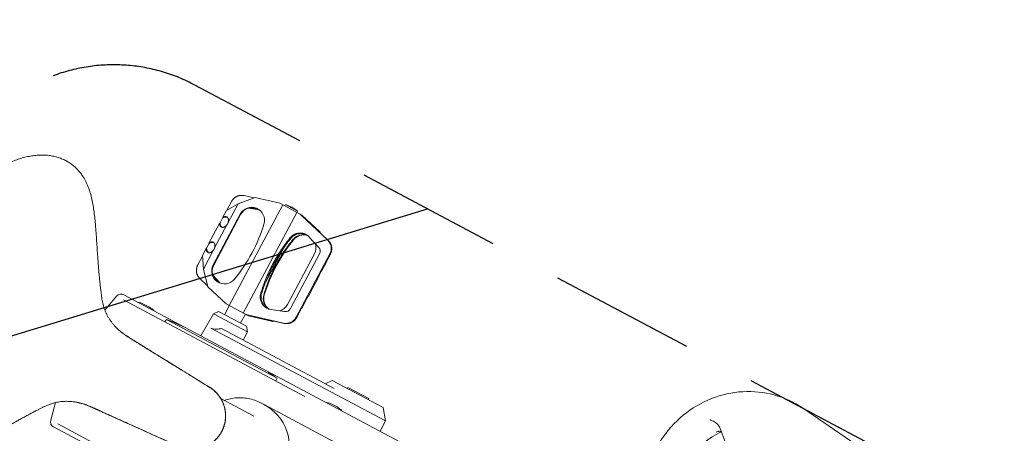
# Model space of a CAD drawing. Units: millimetres. Extents: x -9759 to 9759, y -9759 to 9759.
# Drawn here: x -6120 to -5264, y 3593 to 3953 of the extents above; entities that cross this region are included whole.
import ezdxf

# ---------------------------------------------------------------- set-up
doc = ezdxf.new("R2010")
doc.units = ezdxf.units.MM
doc.header["$LTSCALE"] = 20
doc.linetypes.add('HIDDEN', pattern=[9.525, 6.35, -3.175])
for name, color, linetype in [('2d', 230, 'Continuous'), ('ASTMF3101-TrainingEnvelope', 222, 'HIDDEN'), ('ASTMF3101-TrainingEnvelope_Hatch', 222, 'Continuous')]:
    doc.layers.add(name, color=color, linetype=linetype)

msp = doc.modelspace()

# ---------------------------------------------------------------- hatches: boundary and pattern name
at = {"layer": 'ASTMF3101-TrainingEnvelope_Hatch'}
h = msp.add_hatch(dxfattribs=at)
h.set_pattern_fill('ANSI31', color=256, scale=100, angle=-28.00173)
h.set_pattern_definition([(17, (-5714.08, 3472.33), (-92.82, 303.63), [])])
h.paths.add_polyline_path([(-5310.24, 3376.49, 0.414214), (-5372.26, 3579.35), (-5968.1, 3896.19, 0.414214), (-6170.96, 3834.17), (-6269.45, 3648.96, 0.414214), (-6207.44, 3446.09), (-5611.6, 3129.26, 0.414214), (-5408.73, 3191.27)])

# ---------------------------------------------------------------- linework, layer by layer
at = {"layer": '2d', "lineweight": 0}
for p, q in [((-5925.32, 3800.03), (-5916.44, 3798.02)), ((-5930.48, 3793.02), (-5940.66, 3787.12)), ((-5940.33, 3787.31), (-5936.28, 3794.92)), ((-5939.15, 3776.71), (-5930.48, 3793.02)), ((-5938.18, 3704.52), (-5891.65, 3792.02)), ((-5930.48, 3793.02), (-5915.65, 3798.3)), ((-5915.65, 3798.3), (-5894.28, 3793.41)), ((-5875, 3783.16), (-5894.28, 3793.41)), ((-5889.32, 3792.28), (-5889.94, 3791.1)), ((-5889.32, 3792.28), (-5878.72, 3786.64)), ((-5928.71, 3783.86), (-5952.12, 3739.83)), ((-5928.27, 3783.63), (-5951.69, 3739.6)), ((-5944.03, 3780.77), (-5940.66, 3787.12)), ((-5925.92, 3697.99), (-5879.39, 3785.49)), ((-5913.71, 3788.05), (-5921.43, 3789.22)), ((-5914.45, 3788.44), (-5920.75, 3789.4)), ((-5878.72, 3786.64), (-5879.34, 3785.47)), ((-5876.76, 3784.1), (-5875.26, 3782.69)), ((-5859, 3768.18), (-5875, 3783.16)), ((-5955.77, 3758.7), (-5946.41, 3776.3)), ((-5950.89, 3754.64), (-5940.31, 3774.53)), ((-5943.98, 3780.45), (-5946.11, 3776.44)), ((-5875.26, 3782.69), (-5852.6, 3761.36)), ((-5870.12, 3778.03), (-5873.87, 3781.55)), ((-5872.93, 3781.04), (-5859.78, 3768.74)), ((-5852.16, 3761.13), (-5870.12, 3778.03)), ((-5859, 3768.18), (-5859.78, 3768.74)), ((-5859.78, 3768.74), (-5859.63, 3768.16)), ((-5858.79, 3767.37), (-5859, 3768.18)), ((-5955.71, 3758.38), (-5957.85, 3754.36)), ((-5868.59, 3764.05), (-5860.36, 3755.11)), ((-5961.48, 3747.96), (-5958.15, 3754.23)), ((-5960.68, 3736.22), (-5952.05, 3752.45)), ((-5890.33, 3755.21), (-5897.58, 3741.58)), ((-5864.1, 3749.51), (-5887.52, 3705.48)), ((-5859.67, 3749.39), (-5884.91, 3701.91)), ((-5879.9, 3694.35), (-5850.64, 3749.38)), ((-5854.54, 3741.15), (-5850.27, 3749.18)), ((-5961.45, 3747.58), (-5965.54, 3739.9)), ((-5961.48, 3747.96), (-5960.68, 3736.22)), ((-5857.66, 3734.85), (-5854.29, 3741.19)), ((-5854.54, 3741.15), (-5854.29, 3741.19)), ((-5854.32, 3741.57), (-5854.29, 3741.19)), ((-5956.73, 3720.82), (-5960.68, 3736.22)), ((-5899.4, 3738.16), (-5906.64, 3724.53)), ((-5857.96, 3734.71), (-5860.1, 3730.7)), ((-5956.94, 3721.63), (-5963.65, 3727.95)), ((-5952.5, 3730.88), (-5946.18, 3723.99)), ((-5952.27, 3730.21), (-5946.78, 3724.23)), ((-5869.4, 3712.78), (-5860.04, 3730.38)), ((-5940.81, 3705.92), (-5956.73, 3720.82)), ((-6036.02, 3712.69), (-6046.33, 3700.63)), ((-6029.94, 3709.37), (-5872.43, 3625.61)), ((-5707.48, 3542.43), (-6029.87, 3713.86)), ((-6012.65, 3705.86), (-6007.39, 3703.07)), ((-5921.53, 3695.66), (-5940.81, 3705.92)), ((-5875.11, 3702.04), (-5871.78, 3708.3)), ((-5869.7, 3712.64), (-5871.84, 3708.63)), ((-5951.95, 3697.34), (-5962.96, 3678.28)), ((-5947.41, 3699.46), (-5951.95, 3697.34)), ((-5922.41, 3681.63), (-5951.95, 3697.34)), ((-5923.19, 3686.58), (-5947.41, 3699.46)), ((-5942.09, 3696.63), (-5938.23, 3704.54)), ((-5890.04, 3699.29), (-5903.84, 3701.36)), ((-5875.22, 3702.27), (-5879.53, 3694.16)), ((-5875.11, 3702.04), (-5875.44, 3701.85)), ((-5875.11, 3702.04), (-5875.22, 3702.27)), ((-5992.82, 3692.46), (-5994.08, 3690.29)), ((-5992.82, 3692.46), (-5896.61, 3641.3)), ((-5928.51, 3689.41), (-5924.11, 3697.03)), ((-5921.28, 3696.14), (-5923.29, 3696.6)), ((-5921.53, 3695.66), (-5900.27, 3690.8)), ((-5890.93, 3689.28), (-5921.28, 3696.14)), ((-5919.56, 3695.63), (-5914.55, 3694.48)), ((-5901.17, 3691.14), (-5918.61, 3695.13)), ((-5914.55, 3694.48), (-5890.49, 3689.05)), ((-5900.62, 3691.33), (-5901.17, 3691.14)), ((-5901.17, 3691.14), (-5900.27, 3690.8)), ((-5900.27, 3690.8), (-5899.48, 3691.08)), ((-5802.48, 3604.28), (-5954.25, 3684.98)), ((-5847.06, 3632.5), (-5944.86, 3684.51)), ((-5922.41, 3681.63), (-5925.92, 3674.44)), ((-5923.19, 3686.58), (-5922.41, 3681.63)), ((-5896.61, 3641.3), (-5897.71, 3639.05)), ((-5848.59, 3639.44), (-5854.72, 3636.58)), ((-5804.32, 3615.9), (-5848.59, 3639.44)), ((-5835.51, 3632.48), (-5835.04, 3633.36)), ((-5816.94, 3623.74), (-5835.04, 3633.36)), ((-6093.38, 3604.83), (-6089.12, 3620.19)), ((-5946.68, 3624.35), (-5946.68, 3624.35)), ((-5916.79, 3608.45), (-5945.47, 3623.71)), ((-5817.41, 3622.85), (-5816.94, 3623.74)), ((-5907.8, 3618.43), (-5909.81, 3619.5)), ((-5816.15, 3569.7), (-5907.81, 3618.44)), ((-5849.57, 3619.15), (-5844.32, 3616.35)), ((-5804.32, 3615.9), (-5802.48, 3604.28)), ((-5440, 3615.5), (-5384.38, 3577.5)), ((-5802.48, 3604.28), (-5806.87, 3595.28)), ((-5768.52, 3427.65), (-6090.91, 3599.08)), ((-6087.22, 3601.65), (-5929.72, 3517.9)), ((-5495.04, 3553.3), (-5511.43, 3597.74))]:
    msp.add_line(p, q, dxfattribs=at)
at = {"layer": '2d'}
msp.add_circle((0, 0), 9758.53, dxfattribs=at)
at = {"layer": '2d', "lineweight": 0}
for centre, radius, start, end in [((-5900.8, 3757.89), 36.25, 52.47099, 71.52556), ((-6032.22, 3709.44), 5, 61.99827, 139.49827), ((-6019.3, 3692.35), 15.06, 63.81478, 83.32594), ((-6014.88, 3690), 15.06, 40.67061, 60.18176), ((-6047.32, 3547.3), 155.06, 63.43736, 69.42275), ((-5986.49, 3514.95), 155.06, 54.5738, 57.96852), ((-5856.22, 3605.63), 15.06, 63.81478, 83.32594), ((-5851.8, 3603.28), 15.06, 40.67061, 60.18176), ((-6088.56, 3603.49), 5, 164.49827, 241.99827)]:
    msp.add_arc(centre, radius, start, end, dxfattribs=at)
for centre, major_axis, ratio, start_param, end_param in [((-5918.77, 3778.58), (5.33, 10.02), 0.992366, -1.380743, 1.570796), ((-5918.33, 3778.35), (5.33, 10.02), 0.992366, 0.021907, 1.570796), ((-5941.2, 3776.4), (-2.35, -4.41), 0.977841, -1.09876, -0.198007), ((-5941.2, 3776.4), (2.35, 4.41), 0.977841, 0.198007, 1.09876), ((-6042.64, 3816.52), (66.6, 125.25), 0.992366, -1.765155, -1.380743), ((-5952.94, 3754.33), (2.35, 4.41), 0.977841, 0.198007, 1.09876), ((-5859.4, 3754.04), (4.69, 8.83), 0.992366, -1.570796, -0.261799), ((-5952.94, 3754.33), (-2.35, -4.41), 0.977841, -1.09876, -0.198007), ((-5942.23, 3734.57), (-5.3, -9.97), 0.992366, -1.570796, 1.376438), ((-5941.79, 3734.34), (-5.3, -9.97), 0.992366, -1.570796, -0.022012), ((-5888.66, 3699.01), (-4.69, -8.83), 0.992366, 0.261799, 1.570796)]:
    msp.add_ellipse(centre, major_axis=major_axis, ratio=ratio, start_param=start_param, end_param=end_param, dxfattribs=at)
at = {"layer": '2d', "lineweight": 0, "extrusion": (0, 0, -1)}
for centre, major_axis, ratio, start_param, end_param in [((-5874.05, 3754.8), (5.33, 10.02), 0.992366, -1.380743, -0.139711), ((-5873.61, 3754.57), (5.33, 10.02), 0.992366, -1.380743, -0.162074), ((-5772.89, 3673.09), (66.6, 125.25), 0.992366, -1.765155, -1.380743), ((-5773.33, 3673.32), (66.6, 125.25), 0.992366, -1.391462, -1.380743), ((-5874.05, 3754.8), (-5.33, -10.02), 0.992366, -2.371256, -1.570796), ((-5863.99, 3751.68), (2.35, 4.41), 0.977841, 0.331269, 1.570796), ((-5773.33, 3673.32), (66.6, 125.25), 0.992366, -1.765155, -1.750131), ((-5897.41, 3710.74), (-5.3, -9.97), 0.992366, 0.099439, 1.376438), ((-5896.98, 3710.51), (-5.3, -9.97), 0.992366, 0.132689, 1.376438), ((-5897.41, 3710.74), (-5.3, -9.97), 0.992366, -1.570796, -0.77303), ((-5889.23, 3704.21), (-2.35, -4.41), 0.977841, -1.570796, -0.332223), ((-5925.68, 3584.84), (-35.32, 18.78), 0.951057, 1.54197, 1.541986), ((-5925.68, 3584.84), (-35.32, 18.78), 0.951057, 1.562722, 3.141593)]:
    msp.add_ellipse(centre, major_axis=major_axis, ratio=ratio, start_param=start_param, end_param=end_param, dxfattribs=at)
at = {"layer": '2d', "lineweight": 0}
for points, knots in [([(-6219.28, 3741.01), (-6218.1, 3743.23), (-6215.63, 3747.6), (-6211.62, 3753.97), (-6207.35, 3760.19), (-6202.82, 3766.3), (-6198.02, 3772.33), (-6192.99, 3778.24), (-6187.81, 3783.96), (-6182.45, 3789.54), (-6176.93, 3794.95), (-6171.16, 3800.26), (-6165.11, 3805.47), (-6158.64, 3810.65), (-6151.53, 3815.89), (-6143.74, 3821.05), (-6136.71, 3825.09), (-6130.81, 3828.01), (-6126.26, 3829.98), (-6121.61, 3831.71), (-6116.91, 3833.14), (-6112.17, 3834.24), (-6107.46, 3834.99), (-6102.8, 3835.35), (-6098.25, 3835.33), (-6093.85, 3834.9), (-6089.67, 3834.1), (-6085.73, 3832.94), (-6082.04, 3831.44), (-6078.58, 3829.62), (-6075.36, 3827.5), (-6072.4, 3825.1), (-6070.14, 3822.88), (-6068.46, 3820.99), (-6067.27, 3819.51), (-6066.14, 3817.97), (-6064.93, 3816.16), (-6063.66, 3814.04), (-6062.39, 3811.58), (-6061.26, 3809.04), (-6059.91, 3805.57), (-6058.51, 3801.09), (-6057.21, 3795.57), (-6056.2, 3789.96), (-6055.41, 3784.28), (-6054.79, 3778.56), (-6054.24, 3772.41), (-6053.75, 3765.86), (-6053.29, 3758.9), (-6052.84, 3751.95), (-6052.48, 3746.73), (-6052.23, 3743.26), (-6052.1, 3741.52), (-6051.97, 3739.79), (-6051.79, 3737.48), (-6051.55, 3734.59), (-6051.24, 3731.14), (-6050.97, 3728.26), (-6050.74, 3725.97), (-6050.56, 3724.25), (-6050.38, 3722.53), (-6050.18, 3720.81), (-6049.99, 3719.1), (-6049.75, 3717.16), (-6049.48, 3714.98), (-6049.17, 3712.58), (-6048.83, 3710.18), (-6048.4, 3707.79), (-6047.86, 3705.43), (-6047.21, 3703.1), (-6046.42, 3700.81), (-6045.5, 3698.56), (-6044.45, 3696.38), (-6043.48, 3694.61), (-6042.64, 3693.23), (-6041.76, 3691.88), (-6040.82, 3690.56), (-6039.84, 3689.28), (-6039.08, 3688.34), (-6038.29, 3687.42), (-6037.48, 3686.52), (-6036.78, 3685.79), (-6036.22, 3685.22), (-6035.79, 3684.79), (-6035.35, 3684.37), (-6034.91, 3683.95), (-6034.47, 3683.54), (-6033.23, 3682.43), (-6031.14, 3680.7), (-6028.09, 3678.49), (-6024.93, 3676.43), (-6021.71, 3674.46), (-6018.51, 3672.47), (-6015.29, 3670.49), (-6012.08, 3668.51), (-6007.81, 3665.87), (-6002.48, 3662.58), (-5996.08, 3658.63), (-5989.69, 3654.68), (-5983.3, 3650.73), (-5976.9, 3646.78), (-5970.5, 3642.83), (-5964.11, 3638.88), (-5959.64, 3636.12), (-5957.09, 3634.55), (-5956.47, 3634.17), (-5955.85, 3633.78), (-5955.23, 3633.4), (-5954.61, 3633.01), (-5954, 3632.61), (-5953.41, 3632.19), (-5952.62, 3631.61), (-5951.68, 3630.84), (-5950.58, 3629.87), (-5949.54, 3628.85), (-5948.55, 3627.77), (-5947.62, 3626.65), (-5946.75, 3625.48), (-5945.93, 3624.27), (-5944.92, 3622.6), (-5943.83, 3620.43), (-5942.96, 3618.15), (-5942.4, 3616.29), (-5942.05, 3614.87), (-5941.78, 3613.43), (-5941.57, 3611.99), (-5941.44, 3610.53), (-5941.38, 3609.07), (-5941.4, 3607.61), (-5941.49, 3606.16), (-5941.63, 3604.95), (-5941.77, 3603.99), (-5941.9, 3603.27), (-5942.04, 3602.55), (-5942.2, 3601.84), (-5942.38, 3601.13), (-5942.58, 3600.43), (-5942.8, 3599.74), (-5943.03, 3599.04), (-5943.28, 3598.36), (-5943.55, 3597.68), (-5943.84, 3597.01), (-5944.09, 3596.45), (-5944.3, 3596.02), (-5944.43, 3595.74), (-5944.54, 3595.53), (-5944.62, 3595.36), (-5944.71, 3595.2), (-5944.76, 3595.09), (-5944.79, 3595.04)], [0, 0, 0, 0, 0.016162, 0.032325, 0.048487, 0.06465, 0.081175, 0.0977, 0.114225, 0.13075, 0.147987, 0.165225, 0.182462, 0.1997, 0.217031, 0.234362, 0.251694, 0.260359, 0.269025, 0.277691, 0.286356, 0.295022, 0.303687, 0.312353, 0.321019, 0.329684, 0.33835, 0.346881, 0.355412, 0.363944, 0.372475, 0.381006, 0.389537, 0.393803, 0.398069, 0.402334, 0.4066, 0.412728, 0.418856, 0.424984, 0.431112, 0.443369, 0.455625, 0.467881, 0.480137, 0.492394, 0.50465, 0.519437, 0.534225, 0.549012, 0.5638, 0.567497, 0.571194, 0.574891, 0.578587, 0.585981, 0.593375, 0.600769, 0.604466, 0.608162, 0.611859, 0.615556, 0.619253, 0.62295, 0.628147, 0.633344, 0.638541, 0.643737, 0.648934, 0.654131, 0.659328, 0.664525, 0.669722, 0.674919, 0.677517, 0.680116, 0.685312, 0.687911, 0.690509, 0.693108, 0.695706, 0.698305, 0.699604, 0.700903, 0.702202, 0.703501, 0.704801, 0.7061, 0.714187, 0.722275, 0.730362, 0.73845, 0.746537, 0.754625, 0.762712, 0.7708, 0.786912, 0.803025, 0.819137, 0.83525, 0.85135, 0.86745, 0.88355, 0.89965, 0.901218, 0.902786, 0.904354, 0.905922, 0.90749, 0.909058, 0.910626, 0.912194, 0.91533, 0.918465, 0.921601, 0.924737, 0.927873, 0.931009, 0.934145, 0.937281, 0.943553, 0.949825, 0.952961, 0.956097, 0.959233, 0.962369, 0.965505, 0.96864, 0.971776, 0.974912, 0.978048, 0.979616, 0.981184, 0.982752, 0.98432, 0.985888, 0.987456, 0.989024, 0.990592, 0.99216, 0.993728, 0.995296, 0.996864, 0.997648, 0.998432, 0.998824, 0.999216, 0.999608, 1, 1, 1, 1]), ([(-5875.91, 3767.15), (-5876.53, 3767.14), (-5877.14, 3767.09), (-5878.35, 3766.89), (-5878.95, 3766.74), (-5880.12, 3766.34), (-5880.68, 3766.1), (-5881.77, 3765.51), (-5882.29, 3765.18), (-5882.78, 3764.8)], [0, 0, 0, 0, 0.00185059, 0.00185059, 0.00370118, 0.00370118, 0.00555177, 0.00555177, 0.00740236, 0.00740236, 0.00740236, 0.00740236]), ([(-5910.19, 3717), (-5908.87, 3721.15), (-5907.37, 3725.2), (-5904.03, 3733.12), (-5900.35, 3740.86), (-5896, 3748.24), (-5891.29, 3755.44), (-5888.77, 3758.94), (-5886.07, 3762.35)], [0, 0, 0, 0, 0.01284076, 0.01284076, 0.02568153, 0.03852229, 0.03852229, 0.05136306, 0.05136306, 0.05136306, 0.05136306]), ([(-5897.69, 3739.45), (-5896.7, 3741.32), (-5895.65, 3743.17), (-5893.49, 3746.82), (-5892.36, 3748.62), (-5890.03, 3752.15), (-5888.83, 3753.89), (-5886.34, 3757.33), (-5885.06, 3759.02), (-5883.75, 3760.69)], [0.02547059, 0.02547059, 0.02547059, 0.02547059, 0.03183808, 0.03183808, 0.03820558, 0.03820558, 0.04457307, 0.04457307, 0.05094056, 0.05094056, 0.05094056, 0.05094056]), ([(-5944.79, 3595.04), (-5944.82, 3594.99), (-5944.88, 3594.88), (-5944.96, 3594.72), (-5945.05, 3594.56), (-5945.17, 3594.35), (-5945.32, 3594.08), (-5945.57, 3593.66), (-5945.89, 3593.15), (-5946.29, 3592.54), (-5946.7, 3591.93), (-5947.13, 3591.34), (-5947.57, 3590.76), (-5948.03, 3590.19), (-5948.5, 3589.64), (-5948.98, 3589.09), (-5949.48, 3588.56), (-5950, 3588.04), (-5950.52, 3587.53), (-5951.24, 3586.88), (-5952.16, 3586.09), (-5953.32, 3585.2), (-5954.52, 3584.37), (-5955.76, 3583.6), (-5957.04, 3582.9), (-5958.36, 3582.26), (-5959.7, 3581.68), (-5961.07, 3581.18), (-5962.93, 3580.6), (-5965.3, 3580.05), (-5967.72, 3579.74), (-5969.66, 3579.64), (-5971.12, 3579.64), (-5972.58, 3579.71), (-5974.04, 3579.86), (-5975.48, 3580.08), (-5976.91, 3580.37), (-5978.33, 3580.73), (-5979.49, 3581.09), (-5980.41, 3581.41), (-5981.09, 3581.67), (-5981.77, 3581.95), (-5982.43, 3582.25), (-5983.1, 3582.55), (-5983.76, 3582.85), (-5984.43, 3583.15), (-5987.15, 3584.38), (-5991.94, 3586.54), (-5998.79, 3589.64), (-6005.64, 3592.73), (-6012.5, 3595.83), (-6019.34, 3598.92), (-6026.19, 3602.02), (-6033.04, 3605.11), (-6038.75, 3607.69), (-6043.33, 3609.76), (-6046.77, 3611.31), (-6050.2, 3612.87), (-6053.64, 3614.42), (-6057.08, 3615.98), (-6060.55, 3617.45), (-6064.09, 3618.74), (-6066.7, 3619.51), (-6068.31, 3619.91), (-6068.9, 3620.05), (-6069.49, 3620.18), (-6070.08, 3620.31), (-6070.67, 3620.42), (-6071.47, 3620.57), (-6072.46, 3620.74), (-6073.66, 3620.91), (-6074.86, 3621.05), (-6076.07, 3621.16), (-6077.68, 3621.26), (-6079.29, 3621.29), (-6080.91, 3621.27), (-6082.52, 3621.19), (-6084.53, 3621.01), (-6086.93, 3620.66), (-6089.3, 3620.17), (-6091.64, 3619.54), (-6093.94, 3618.78), (-6096.2, 3617.9), (-6098.42, 3616.92), (-6100.6, 3615.87), (-6102.77, 3614.78), (-6104.72, 3613.79), (-6106.47, 3612.9), (-6108, 3612.1), (-6109.52, 3611.3), (-6111.05, 3610.5), (-6112.58, 3609.68), (-6114.61, 3608.59), (-6117.15, 3607.21), (-6120.18, 3605.53), (-6122.71, 3604.12), (-6124.73, 3602.98), (-6126.24, 3602.12), (-6127.75, 3601.25), (-6130.77, 3599.52), (-6135.29, 3596.9), (-6141.31, 3593.38), (-6147.34, 3589.88), (-6153.04, 3586.62), (-6158.44, 3583.64), (-6163.54, 3580.96), (-6168.68, 3578.44), (-6173.9, 3576.13), (-6179.21, 3574.13), (-6183.7, 3572.78), (-6187.33, 3571.96), (-6190.07, 3571.48), (-6192.82, 3571.16), (-6195.29, 3571.02), (-6197.47, 3571.02), (-6199.37, 3571.09), (-6201.27, 3571.25), (-6203.77, 3571.58), (-6206.88, 3572.22), (-6210.52, 3573.33), (-6214.08, 3574.81), (-6217.52, 3576.67), (-6220.83, 3578.89), (-6223.99, 3581.51), (-6227, 3584.53), (-6229.81, 3587.94), (-6232.38, 3591.7), (-6234.68, 3595.76), (-6236.69, 3600.09), (-6238.42, 3604.63), (-6239.87, 3609.33), (-6241.04, 3614.15), (-6241.94, 3619.02), (-6242.82, 3625.55), (-6243.4, 3633.64), (-6243.48, 3642.98), (-6243.12, 3651.8), (-6242.43, 3660.06), (-6241.49, 3667.99), (-6240.32, 3675.75), (-6238.92, 3683.35), (-6237.29, 3690.91), (-6235.45, 3698.4), (-6233.36, 3705.88), (-6231.04, 3713.23), (-6228.51, 3720.41), (-6225.74, 3727.42), (-6222.7, 3734.3), (-6220.46, 3738.8), (-6219.28, 3741.01)], [0, 0, 0, 0, 0.000392, 0.000784, 0.001176, 0.001568, 0.002352, 0.003136, 0.004704, 0.006272, 0.00784, 0.009408, 0.010976, 0.012544, 0.014112, 0.01568, 0.017248, 0.018816, 0.020384, 0.021952, 0.025088, 0.028224, 0.03136, 0.034495, 0.037631, 0.040767, 0.043903, 0.047039, 0.050175, 0.056447, 0.062719, 0.065855, 0.068991, 0.072127, 0.075263, 0.078399, 0.081535, 0.08467, 0.087806, 0.089374, 0.090942, 0.09251, 0.094078, 0.095646, 0.097214, 0.098782, 0.10035, 0.11645, 0.13255, 0.14865, 0.16475, 0.180863, 0.196975, 0.213088, 0.2292, 0.237288, 0.245375, 0.253463, 0.26155, 0.269638, 0.277725, 0.285813, 0.2939, 0.295199, 0.296499, 0.297798, 0.299097, 0.300396, 0.301695, 0.304294, 0.306892, 0.309491, 0.312089, 0.314688, 0.319884, 0.322483, 0.325081, 0.330278, 0.335475, 0.340672, 0.345869, 0.351066, 0.356263, 0.361459, 0.366656, 0.371853, 0.37705, 0.380747, 0.384444, 0.388141, 0.391838, 0.395534, 0.399231, 0.406625, 0.414019, 0.421413, 0.425109, 0.428806, 0.432503, 0.4362, 0.450988, 0.465775, 0.480563, 0.49535, 0.507606, 0.519863, 0.532119, 0.544375, 0.556631, 0.568888, 0.575016, 0.581144, 0.587272, 0.5934, 0.597666, 0.601931, 0.606197, 0.610463, 0.618994, 0.627525, 0.636056, 0.644588, 0.653119, 0.66165, 0.670316, 0.678981, 0.687647, 0.696313, 0.704978, 0.713644, 0.722309, 0.730975, 0.739641, 0.748306, 0.765638, 0.782969, 0.8003, 0.817538, 0.834775, 0.852013, 0.86925, 0.885775, 0.9023, 0.918825, 0.93535, 0.951513, 0.967675, 0.983838, 1, 1, 1, 1]), ([(-5907.51, 3716.01), (-5906.86, 3718.03), (-5906.17, 3720.04), (-5904.71, 3724.02), (-5903.94, 3726), (-5902.31, 3729.91), (-5901.45, 3731.85), (-5899.64, 3735.68), (-5898.69, 3737.57), (-5897.69, 3739.45)], [0, 0, 0, 0, 0.00636765, 0.00636765, 0.0127353, 0.0127353, 0.01910294, 0.01910294, 0.02547059, 0.02547059, 0.02547059, 0.02547059]), ([(-5903.84, 3701.36), (-5903.94, 3701.42), (-5904.05, 3701.48), (-5905.64, 3702.32), (-5905.72, 3702.36), (-5906.51, 3702.85), (-5906.92, 3703.15), (-5908.39, 3704.38), (-5909.28, 3705.48), (-5910.62, 3708.03), (-5911.04, 3709.46), (-5911.31, 3712.41), (-5911.15, 3713.91), (-5910.71, 3715.34)], [0, 0, 0, 0, 0.092383, 0.092383, 1.410401, 1.410401, 2.970554, 2.970554, 7.264866, 7.264866, 11.745709, 11.745709, 16.23245, 16.23245, 16.23245, 16.23245]), ([(-5910.52, 3712.63), (-5910.57, 3712), (-5910.57, 3711.38), (-5910.47, 3710.13), (-5910.37, 3709.51), (-5910.05, 3708.29), (-5909.85, 3707.7), (-5909.35, 3706.56), (-5909.05, 3706.01), (-5908.7, 3705.49)], [0, 0, 0, 0, 0.001875691, 0.001875691, 0.003751381, 0.003751381, 0.005627072, 0.005627072, 0.007502762, 0.007502762, 0.007502762, 0.007502762]), ([(-5904.72, 3701.83), (-5905.86, 3702.44), (-5906.89, 3703.25), (-5908.09, 3704.62), (-5908.41, 3705.04), (-5908.7, 3705.49)], [3.758582, 3.758582, 3.758582, 3.758582, 7.726256, 7.726256, 9.345387, 9.345387, 9.345387, 9.345387]), ([(-5944.41, 3595.55), (-5944.4, 3595.58), (-5944.32, 3595.72), (-5944.2, 3595.97), (-5943.99, 3596.41), (-5943.74, 3596.97), (-5943.45, 3597.64), (-5943.18, 3598.33), (-5942.93, 3599.01), (-5942.7, 3599.71), (-5942.48, 3600.41), (-5942.28, 3601.11), (-5942.1, 3601.82), (-5941.94, 3602.54), (-5941.79, 3603.26), (-5941.67, 3603.98), (-5941.52, 3604.94), (-5941.39, 3606.16), (-5941.3, 3607.62), (-5941.28, 3609.09), (-5941.34, 3610.55), (-5941.47, 3612.01), (-5941.67, 3613.46), (-5941.95, 3614.9), (-5942.3, 3616.32), (-5942.86, 3618.2), (-5943.74, 3620.48), (-5944.84, 3622.66), (-5945.85, 3624.33), (-5946.67, 3625.55), (-5947.54, 3626.72), (-5948.48, 3627.85), (-5949.47, 3628.93), (-5950.52, 3629.95), (-5951.61, 3630.93), (-5952.56, 3631.69), (-5953.35, 3632.27), (-5953.95, 3632.69), (-5954.55, 3633.1), (-5955.17, 3633.49), (-5955.8, 3633.87), (-5956.42, 3634.26), (-5957.04, 3634.64), (-5959.59, 3636.22), (-5964.06, 3638.98), (-5970.46, 3642.93), (-5976.85, 3646.88), (-5983.25, 3650.82), (-5989.64, 3654.77), (-5996.04, 3658.72), (-6002.43, 3662.67), (-6007.76, 3665.96), (-6012.03, 3668.6), (-6015.24, 3670.58), (-6018.44, 3672.56), (-6021.65, 3674.54), (-6024.86, 3676.51), (-6028.03, 3678.56), (-6030.99, 3680.67), (-6032.86, 3682.15), (-6033.72, 3682.88)], [0.001339, 0.001339, 0.001339, 0.001339, 0.001568, 0.002352, 0.0031359, 0.0047039, 0.0062719, 0.0078398, 0.0094078, 0.0109758, 0.0125437, 0.0141117, 0.0156797, 0.0172477, 0.0188156, 0.0203836, 0.0219516, 0.0250875, 0.0282234, 0.0313594, 0.0344953, 0.0376312, 0.0407672, 0.0439031, 0.0470391, 0.050175, 0.0564469, 0.0627188, 0.0658547, 0.0689906, 0.0721266, 0.0752625, 0.0783984, 0.0815344, 0.0846703, 0.0878063, 0.0893742, 0.0909422, 0.0925102, 0.0940781, 0.0956461, 0.0972141, 0.098782, 0.10035, 0.11645, 0.13255, 0.14865, 0.16475, 0.1808625, 0.196975, 0.2130875, 0.2292, 0.2372875, 0.245375, 0.2534625, 0.26155, 0.2696375, 0.277725, 0.2858125, 0.2930681, 0.2930681, 0.2930681, 0.2930681]), ([(-5954.25, 3684.98), (-5953.95, 3684.82), (-5953.62, 3684.68), (-5952.9, 3684.44), (-5952.51, 3684.34), (-5951.26, 3684.11), (-5950.33, 3684.05), (-5948.37, 3684.06), (-5947.33, 3684.15), (-5945.81, 3684.35), (-5945.34, 3684.43), (-5944.86, 3684.51)], [33.552951, 33.552951, 33.552951, 33.552951, 35.111222, 35.111222, 36.669493, 36.669493, 39.786035, 39.786035, 42.902577, 42.902577, 44.320878, 44.320878, 44.320878, 44.320878]), ([(-5440, 3615.5), (-5447.47, 3620.6), (-5455.79, 3624.44), (-5473.34, 3629.25), (-5482.55, 3630.2), (-5501, 3629.12), (-5510.22, 3627.06), (-5527.77, 3620.14), (-5536.08, 3615.25), (-5550.92, 3603.1), (-5557.44, 3595.83), (-5566.06, 3582.65), (-5568.9, 3577.21), (-5571.19, 3571.57)], [6.179095, 6.179095, 6.179095, 6.179095, 6.492837, 6.492837, 6.808163, 6.808163, 7.126979, 7.126979, 7.449419, 7.449419, 7.774271, 7.774271, 7.979786, 7.979786, 7.979786, 7.979786]), ([(-5942.45, 3622.1), (-5940.74, 3622.71), (-5938.98, 3623.2), (-5935.36, 3623.94), (-5933.48, 3624.18), (-5929.71, 3624.41), (-5927.8, 3624.39), (-5924, 3624.08), (-5922.09, 3623.79), (-5918.34, 3622.94), (-5916.48, 3622.38), (-5913.01, 3621.07), (-5911.38, 3620.34), (-5909.81, 3619.5)], [27.479661, 27.479661, 27.479661, 27.479661, 32.931212, 32.931212, 38.572757, 38.572757, 44.271166, 44.271166, 50.022705, 50.022705, 55.813745, 55.813745, 61.154633, 61.154633, 61.154633, 61.154633]), ([(-5945, 3594.44), (-5945.01, 3594.42), (-5945.02, 3594.4), (-5945.05, 3594.36), (-5945.06, 3594.34), (-5945.09, 3594.27), (-5945.12, 3594.23), (-5945.17, 3594.15), (-5945.19, 3594.11), (-5945.24, 3594.02), (-5945.26, 3593.98), (-5945.34, 3593.86), (-5945.38, 3593.77), (-5945.48, 3593.61), (-5945.53, 3593.53), (-5945.68, 3593.28), (-5945.79, 3593.12), (-5945.99, 3592.79), (-5946.1, 3592.63), (-5946.64, 3591.83), (-5947.09, 3591.21), (-5948.05, 3590), (-5948.55, 3589.41), (-5949.6, 3588.28), (-5950.14, 3587.74), (-5951.28, 3586.7), (-5951.87, 3586.2), (-5953.08, 3585.25), (-5953.71, 3584.8), (-5955.63, 3583.52), (-5956.99, 3582.77), (-5959.09, 3581.82), (-5959.81, 3581.53), (-5961.26, 3581.01), (-5961.99, 3580.77), (-5964.22, 3580.17), (-5965.74, 3579.88), (-5968.03, 3579.63), (-5968.8, 3579.57), (-5970.34, 3579.53), (-5971.11, 3579.54), (-5972.65, 3579.62), (-5973.42, 3579.68), (-5974.95, 3579.88), (-5975.71, 3580.01), (-5977.21, 3580.33), (-5977.96, 3580.52), (-5979.07, 3580.85), (-5979.43, 3580.97), (-5979.98, 3581.15), (-5980.16, 3581.22), (-5980.52, 3581.35), (-5980.7, 3581.42), (-5981.06, 3581.55), (-5981.24, 3581.62), (-5981.51, 3581.73), (-5981.6, 3581.77), (-5981.78, 3581.85), (-5981.87, 3581.88), (-5982.13, 3582), (-5982.31, 3582.08), (-5982.66, 3582.23), (-5982.83, 3582.31), (-5983.1, 3582.43), (-5983.18, 3582.47), (-5983.36, 3582.55), (-5983.45, 3582.59), (-5983.71, 3582.71), (-5983.88, 3582.79), (-5984.24, 3582.95), (-5984.41, 3583.03), (-5984.76, 3583.19), (-5984.94, 3583.26), (-5987.92, 3584.61), (-5990.73, 3585.88), (-5999.15, 3589.68), (-6004.76, 3592.22), (-6015.98, 3597.29), (-6021.58, 3599.82), (-6029.99, 3603.62), (-6032.8, 3604.89), (-6037, 3606.79), (-6038.4, 3607.42), (-6041.21, 3608.69), (-6042.61, 3609.32), (-6045.41, 3610.58), (-6046.81, 3611.22), (-6048.91, 3612.17), (-6049.61, 3612.48), (-6051.01, 3613.11), (-6051.71, 3613.43), (-6052.76, 3613.9), (-6053.11, 3614.06), (-6053.63, 3614.3), (-6053.81, 3614.38), (-6054.16, 3614.54), (-6054.33, 3614.62), (-6055.21, 3615.01), (-6055.91, 3615.33), (-6057.32, 3615.95), (-6058.02, 3616.26), (-6059.43, 3616.86), (-6060.15, 3617.16), (-6061.57, 3617.72), (-6062.29, 3618), (-6063.74, 3618.52), (-6064.46, 3618.77), (-6065.91, 3619.24), (-6066.64, 3619.46), (-6067.36, 3619.67)], [0.6820629, 0.6820629, 0.6820629, 0.6820629, 0.6822175, 0.6822175, 0.6823721, 0.6823721, 0.6826813, 0.6826813, 0.6829905, 0.6829905, 0.6832996, 0.6832996, 0.683918, 0.683918, 0.6845364, 0.6845364, 0.6857731, 0.6857731, 0.6870098, 0.6870098, 0.6919566, 0.6919566, 0.6969035, 0.6969035, 0.7018503, 0.7018503, 0.7067972, 0.7067972, 0.711744, 0.711744, 0.7216377, 0.7216377, 0.7265845, 0.7265845, 0.7315314, 0.7315314, 0.7414251, 0.7414251, 0.7463719, 0.7463719, 0.7513188, 0.7513188, 0.7562656, 0.7562656, 0.7612125, 0.7612125, 0.7661593, 0.7661593, 0.7686327, 0.7686327, 0.7698694, 0.7698694, 0.7711061, 0.7711061, 0.7723429, 0.7723429, 0.7729612, 0.7729612, 0.7735796, 0.7735796, 0.7748163, 0.7748163, 0.776053, 0.776053, 0.7766713, 0.7766713, 0.7772897, 0.7772897, 0.7785264, 0.7785264, 0.7797631, 0.7797631, 0.7809998, 0.7809998, 0.8007872, 0.8007872, 0.840362, 0.840362, 0.8799367, 0.8799367, 0.8997241, 0.8997241, 0.9096178, 0.9096178, 0.9195115, 0.9195115, 0.9294052, 0.9294052, 0.934352, 0.934352, 0.9392989, 0.9392989, 0.9417723, 0.9417723, 0.943009, 0.943009, 0.9442457, 0.9442457, 0.9491926, 0.9491926, 0.9541394, 0.9541394, 0.9590862, 0.9590862, 0.9640331, 0.9640331, 0.9689799, 0.9689799, 0.9738344, 0.9738344, 0.9738344, 0.9738344]), ([(-5520.54, 3605.15), (-5520.36, 3605.09), (-5520.18, 3605.02), (-5519.82, 3604.9), (-5519.64, 3604.83), (-5519.11, 3604.64), (-5518.76, 3604.51), (-5517.72, 3604.09), (-5517.05, 3603.8), (-5516.4, 3603.48)], [-0.000015809, -0.000015809, -0.000015809, -0.000015809, 0.000554072, 0.000554072, 0.001123953, 0.001123953, 0.002263715, 0.002263715, 0.004543238, 0.004543238, 0.004543238, 0.004543238]), ([(-5516.4, 3603.48), (-5515.82, 3603.19), (-5515.29, 3602.83), (-5514.3, 3602.02), (-5513.84, 3601.57), (-5512.99, 3600.6), (-5512.62, 3600.07), (-5512.11, 3599.24), (-5511.96, 3598.95), (-5511.67, 3598.36), (-5511.54, 3598.05), (-5511.43, 3597.74)], [0, 0, 0, 0, 0.002036398, 0.002036398, 0.004072797, 0.004072797, 0.006109195, 0.006109195, 0.007127394, 0.007127394, 0.008145593, 0.008145593, 0.008145593, 0.008145593]), ([(-5944.79, 3594.82), (-5944.79, 3594.82), (-5944.78, 3594.84), (-5944.77, 3594.86), (-5944.77, 3594.87)], [0.9995774364, 0.9995774364, 0.9995774364, 0.9995774364, 0.9996080078, 0.9997037843, 0.9997037843, 0.9997037843, 0.9997037843]), ([(-5944.56, 3595.26), (-5944.55, 3595.28), (-5944.51, 3595.35), (-5944.46, 3595.45), (-5944.42, 3595.52), (-5944.41, 3595.55)], [0.0006578557, 0.0006578557, 0.0006578557, 0.0006578557, 0.0007839844, 0.0011759766, 0.0013389996, 0.0013389996, 0.0013389996, 0.0013389996]), ([(-5510.31, 3594.72), (-5515.81, 3592.27), (-5521.03, 3588.97), (-5530.46, 3580.85), (-5534.64, 3576.01), (-5540.13, 3567.38), (-5541.93, 3563.9), (-5543.38, 3560.3)], [7.1705878, 7.1705878, 7.1705878, 7.1705878, 7.4757166, 7.4757166, 7.7873662, 7.7873662, 7.9797862, 7.9797862, 7.9797862, 7.9797862]), ([(-5510.35, 3594.83), (-5510.38, 3594.84), (-5510.4, 3594.85), (-5510.78, 3595), (-5511.15, 3595.1), (-5511.92, 3595.22), (-5512.31, 3595.24), (-5512.9, 3595.21), (-5513.09, 3595.18), (-5513.48, 3595.11), (-5513.68, 3595.07), (-5514.25, 3594.91), (-5514.63, 3594.76), (-5514.99, 3594.57)], [0.004828592, 0.004828592, 0.004828592, 0.004828592, 0.004904261, 0.004904261, 0.006130326, 0.006130326, 0.007356392, 0.007356392, 0.007969424, 0.007969424, 0.008582457, 0.008582457, 0.009808522, 0.009808522, 0.009808522, 0.009808522])]:
    msp.add_open_spline(points, degree=3, knots=knots, dxfattribs=at)
for points, weights in [([(-5936.28, 3794.92), (-5934.07, 3799.07), (-5929.84, 3801.05), (-5925.32, 3800.03)], [1, 0.862235560194, 0.862235560194, 1]), ([(-5912.25, 3787.86), (-5912.97, 3788.13), (-5913.7, 3788.33), (-5914.45, 3788.44)], [0.968748195901, 0.975607126063, 0.986024394096, 1]), ([(-5911.91, 3787.61), (-5912.5, 3787.81), (-5913.11, 3787.96), (-5913.71, 3788.05)], [0.934006684423, 0.953356651921, 0.97535442378, 1]), ([(-5873.87, 3781.55), (-5874.86, 3782.47), (-5875.69, 3783.27), (-5876.21, 3783.8)], [1, 0.936713569447, 0.936713569447, 1]), ([(-5875.61, 3783.48), (-5874.87, 3782.84), (-5873.91, 3781.97), (-5872.93, 3781.04)], [1, 0.936713569447, 0.936713569447, 1]), ([(-5940.31, 3774.53), (-5943.48, 3770.45), (-5946.94, 3771.46), (-5946.41, 3776.3)], [1, 0.587117318156, 0.587117318156, 1]), ([(-5946.11, 3776.44), (-5946.21, 3776.39), (-5946.31, 3776.34), (-5946.41, 3776.3)], [1, 0.999707866574, 0.999707866574, 1]), ([(-5944.03, 3780.77), (-5940.31, 3783.92), (-5937.54, 3781.62), (-5939.15, 3776.71)], [1, 0.587117318156, 0.587117318156, 1]), ([(-5944.03, 3780.77), (-5944.01, 3780.67), (-5943.99, 3780.56), (-5943.98, 3780.45)], [1, 0.999707866574, 0.999707866574, 1]), ([(-5940.31, 3774.53), (-5939.75, 3775.15), (-5939.35, 3775.89), (-5939.15, 3776.71)], [1, 0.979306673703, 0.979306673703, 1]), ([(-5885.37, 3763.24), (-5880.75, 3769.03), (-5873.49, 3769.38), (-5868.59, 3764.05)], [1, 0.770600715, 0.770600715, 1]), ([(-5871.1, 3766.07), (-5872.61, 3766.8), (-5874.24, 3767.16), (-5875.91, 3767.15)], [0.959228522419, 0.956272347498, 0.969862840025, 1]), ([(-5955.77, 3758.7), (-5952.05, 3761.85), (-5949.28, 3759.54), (-5950.89, 3754.64)], [1, 0.587117318156, 0.587117318156, 1]), ([(-5955.77, 3758.7), (-5955.75, 3758.59), (-5955.73, 3758.48), (-5955.71, 3758.38)], [1, 0.999707866574, 0.999707866574, 1]), ([(-5886.07, 3762.35), (-5885.84, 3762.65), (-5885.6, 3762.95), (-5885.37, 3763.24)], [1, 0.999994650616, 0.999994650616, 1]), ([(-5850.27, 3749.18), (-5848.06, 3753.34), (-5848.79, 3757.95), (-5852.16, 3761.13)], [1, 0.862235560194, 0.862235560194, 1]), ([(-5952.05, 3752.45), (-5955.22, 3748.38), (-5958.68, 3749.38), (-5958.15, 3754.23)], [1, 0.587117318156, 0.587117318156, 1]), ([(-5957.85, 3754.36), (-5957.95, 3754.31), (-5958.05, 3754.27), (-5958.15, 3754.23)], [1, 0.999707866574, 0.999707866574, 1]), ([(-5952.05, 3752.45), (-5951.49, 3753.08), (-5951.09, 3753.82), (-5950.89, 3754.64)], [1, 0.979306673703, 0.979306673703, 1]), ([(-5906.64, 3724.53), (-5902.45, 3735.38), (-5896.98, 3745.66), (-5890.33, 3755.21)], [1, 0.994982497481, 0.994982497481, 1]), ([(-5965.54, 3739.9), (-5967.75, 3735.74), (-5967.02, 3731.12), (-5963.65, 3727.95)], [1, 0.862235560194, 0.862235560194, 1]), ([(-5857.66, 3734.85), (-5857.77, 3734.81), (-5857.87, 3734.76), (-5857.96, 3734.71)], [1, 0.999707866574, 0.999707866574, 1]), ([(-5860.1, 3730.7), (-5860.08, 3730.59), (-5860.07, 3730.48), (-5860.04, 3730.38)], [1, 0.999707866574, 0.999707866574, 1]), ([(-5910.71, 3715.34), (-5910.54, 3715.9), (-5910.37, 3716.45), (-5910.19, 3717)], [1, 0.999987358015, 0.999987358015, 1]), ([(-5871.84, 3708.63), (-5871.82, 3708.52), (-5871.8, 3708.41), (-5871.78, 3708.3)], [1, 0.999707866574, 0.999707866574, 1]), ([(-5869.4, 3712.78), (-5869.5, 3712.73), (-5869.6, 3712.69), (-5869.7, 3712.64)], [1, 0.999707866574, 0.999707866574, 1]), ([(-5922.74, 3696.31), (-5922.01, 3696.17), (-5920.88, 3695.93), (-5919.56, 3695.63)], [1, 0.936713569447, 0.936713569447, 1]), ([(-5918.61, 3695.13), (-5919.93, 3695.43), (-5921.18, 3695.73), (-5922.14, 3695.98)], [1, 0.936713569447, 0.936713569447, 1]), ([(-5879.53, 3694.16), (-5881.74, 3690), (-5885.98, 3688.03), (-5890.49, 3689.05)], [1, 0.862235560194, 0.862235560194, 1])]:
    msp.add_rational_spline(points, weights, degree=3, dxfattribs=at)
for points in [[(-5884.71, 3762.89), (-5886.68, 3760.4), (-5888.55, 3757.84), (-5890.33, 3755.21)], [(-5882.78, 3764.8), (-5883.5, 3764.25), (-5884.14, 3763.61), (-5884.71, 3762.89)], [(-5899.4, 3738.16), (-5898.79, 3739.3), (-5898.19, 3740.44), (-5897.58, 3741.58)], [(-5906.64, 3724.53), (-5907.9, 3721.4), (-5909.05, 3718.22), (-5910.05, 3714.99)], [(-5910.05, 3714.99), (-5910.29, 3714.22), (-5910.45, 3713.44), (-5910.52, 3712.63)], [(-6033.73, 3682.89), (-6033.73, 3682.88), (-6033.73, 3682.88), (-6033.73, 3682.88)], [(-6033.73, 3682.88), (-6033.73, 3682.88), (-6033.72, 3682.88), (-6033.72, 3682.88)], [(-6067.37, 3619.67), (-6067.37, 3619.67), (-6067.37, 3619.67), (-6067.37, 3619.67)], [(-6067.36, 3619.67), (-6067.36, 3619.67), (-6067.36, 3619.67), (-6067.37, 3619.67)], [(-5944.85, 3594.72), (-5944.9, 3594.63), (-5944.95, 3594.53), (-5945, 3594.44)], [(-5944.79, 3594.82), (-5944.81, 3594.78), (-5944.83, 3594.75), (-5944.85, 3594.72)], [(-5944.77, 3594.87), (-5944.74, 3594.91), (-5944.72, 3594.95), (-5944.7, 3594.99)], [(-5944.63, 3595.11), (-5944.66, 3595.07), (-5944.68, 3595.03), (-5944.7, 3594.99)], [(-5944.61, 3595.17), (-5944.62, 3595.15), (-5944.63, 3595.13), (-5944.63, 3595.11)], [(-5944.61, 3595.17), (-5944.59, 3595.2), (-5944.57, 3595.23), (-5944.56, 3595.26)], [(-5514.99, 3594.57), (-5514.98, 3594.57), (-5514.98, 3594.57), (-5514.97, 3594.57)]]:
    msp.add_open_spline(points, degree=3, dxfattribs=at)
at = {"layer": 'ASTMF3101-TrainingEnvelope'}
msp.add_lwpolyline([(-5372.26, 3579.35), (-5968.1, 3896.19, 0.414214), (-6170.96, 3834.17), (-6269.45, 3648.96, 0.414214), (-6207.44, 3446.09), (-5611.6, 3129.26, 0.414214), (-5408.73, 3191.27), (-5310.24, 3376.49, 0.414214)], format="xyb", close=True, dxfattribs=at)

doc.saveas('drawing.dxf')
